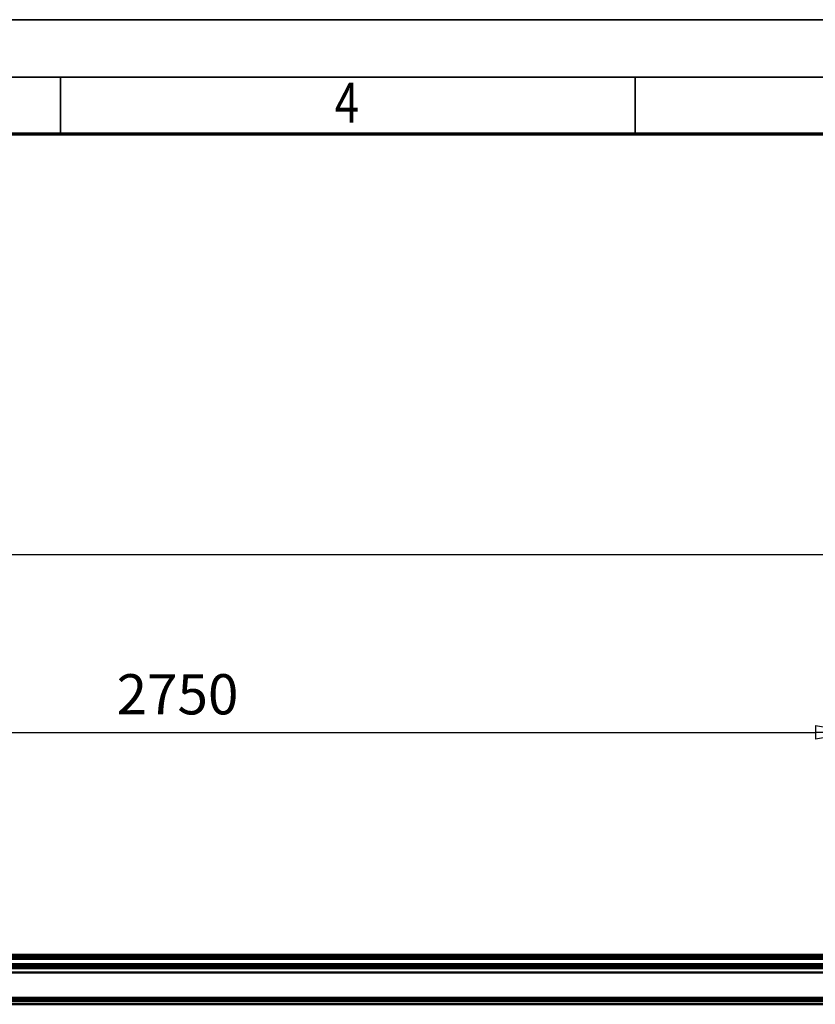
# Model space of a CAD drawing. Units: millimetres. Extents: x 59 to 11939, y 24 to 8424.
# Drawn here: x 2928 to 4313, y 6710 to 8424 of the extents above; entities that cross this region are included whole.
import ezdxf
from ezdxf.enums import TextEntityAlignment as Align

# ---------------------------------------------------------------- set-up
doc = ezdxf.new("R2010")
doc.units = ezdxf.units.MM
doc.header["$MEASUREMENT"] = 0
doc.linetypes.add('Continuous 2', pattern=[0])
for name, color, linetype, lineweight, true_color in [('(1) Shape lines', 7, 'Continuous', 35, 0x000000), ('(6) Dimensions', 7, 'Continuous', 35, 0x000000), ('(9) Sheet', 7, 'Continuous', 35, 0x000000)]:
    doc.layers.add(name, color=color, linetype=linetype, lineweight=lineweight, true_color=true_color)
doc.styles.add('Arial', font='arial.ttf')
doc.styles.add('Microsoft YaHei', font='arial.ttf')
doc.dimstyles.new('Vertex Style', dxfattribs={"dimscale": 20, "dimtxt": 0.18, "dimasz": 3.6, "dimexe": 1.8, "dimexo": 0.0625, "dimgap": 1.7, "dimtad": 1, "dimdec": 1, "dimdsep": 46, "dimtxsty": 'Arial', "dimblk1": 'CLOSED', "dimblk2": 'CLOSED', "dimsah": 1, "dimcen": 0.09, "dimdle": 1.8, "dimadec": 1, "dimazin": 2, "dimtfac": 0.65, "dimtdec": 4, "dimtmove": 0, "dimatfit": 3, "dimfxl": 1, "dimtolj": 1, "dimtzin": 0, "dimlwe": 25, "dimarcsym": 0})

# ---------------------------------------------------------------- blocks, each defined once
blk = doc.blocks.new('_Closed')
at = {"color": 0, "linetype": 'ByBlock', "lineweight": -2}
for p, q in [((-1, 0.166667), (0, 0)), ((-1, 0.166667), (-1, -0.166667)), ((0, 0), (-1, -0.166667)), ((0, 0), (-1, 0))]:
    blk.add_line(p, q, dxfattribs=at)
blk = doc.blocks.new('*D11')
at = {"layer": '(6) Dimensions', "color": 9, "lineweight": 25}
for p, q in [((1727.6, 6797.2), (1727.6, 7528.7)), ((11150.3, 6797.2), (11150.3, 7528.7)), ((1799.6, 7492.7), (11078.3, 7492.7))]:
    blk.add_line(p, q, dxfattribs=at)
at = {"layer": 'Defpoints', "color": 0}
for p in [(11150.3, 7492.7), (1727.6, 6796), (11150.3, 6796)]:
    blk.add_point(p, dxfattribs=at)
at = {"layer": '(6) Dimensions', "color": 9, "lineweight": 25, "xscale": 72, "yscale": 72, "zscale": 72}
for p, rotation in [((1727.6, 7492.7), 180.0000012074183), ((11150.3, 7492.7), 1.207418268223005e-06)]:
    blk.add_blockref('_Closed', p, dxfattribs=dict(at, rotation=rotation))
at = {"layer": '(6) Dimensions', "color": 7, "lineweight": 35, "insert": (6679.9, 7559), "char_height": 70, "attachment_point": 5, "rotation": 0, "style": 'Microsoft YaHei'}
blk.add_mtext('\\A1;20000', dxfattribs=at)
blk = doc.blocks.new('*D19')
at = {"layer": '(6) Dimensions', "color": 9, "lineweight": 25}
for p, q in [((2020, 6926.2), (2020, 7219)), ((4385.3, 6926.2), (4385.3, 7219)), ((2092, 7183), (4313.3, 7183))]:
    blk.add_line(p, q, dxfattribs=at)
at = {"layer": 'Defpoints', "color": 0}
for p in [(4385.3, 7183), (2020, 6925), (4385.3, 6925)]:
    blk.add_point(p, dxfattribs=at)
at = {"layer": '(6) Dimensions', "color": 9, "lineweight": 25, "xscale": 72, "yscale": 72, "zscale": 72}
for p, rotation in [((2020, 7183), 180.0000012074183), ((4385.3, 7183), 1.207418274551618e-06)]:
    blk.add_blockref('_Closed', p, dxfattribs=dict(at, rotation=rotation))
at = {"layer": '(6) Dimensions', "color": 7, "lineweight": 35, "insert": (3202.7, 7249.4), "char_height": 70, "attachment_point": 5, "rotation": 0, "style": 'Microsoft YaHei'}
blk.add_mtext('\\A1;2750', dxfattribs=at)
blk = doc.blocks.new('Crane_WorkSt_2_a8660993-c5fc-40b0-8ba2-15f2e459fcad')
at = {"layer": '(1) Shape lines', "color": 7, "lineweight": 50, "ltscale": 60}
for p, q in [((670, 3227.5), (3360, 3227.5)), ((670, 3224.9), (3360, 3224.9)), ((670, 3222), (3360, 3222)), ((670, 3219.5), (3360, 3219.5)), ((310.5, 3200.4), (3990, 3200.4)), ((310.5, 3191.2), (3990, 3191.2)), ((669.5, 3203.4), (3990, 3203.4)), ((670, 3208.4), (3360, 3208.4)), ((310.5, 3140), (3990, 3140)), ((330, 3136.1), (3990, 3136.1)), ((330, 3135.5), (3990, 3135.5)), ((338, 3133.3), (3990, 3133.3)), ((343.5, 3127.4), (3990, 3127.4)), ((343.5, 3127.1), (3990, 3127.1))]:
    blk.add_line(p, q, dxfattribs=at)

msp = doc.modelspace()

# ---------------------------------------------------------------- linework, layer by layer
at = {"layer": '(9) Sheet', "color": 7, "linetype": 'Continuous 2', "lineweight": 35, "ltscale": 60, "true_color": 0xffdaff}
for p, q in [((159.063, 8424), (11939.062, 8424)), ((11839.062, 8324), (359.062, 8324)), ((2999.062, 8226), (2999.062, 8325)), ((3999.062, 8226), (3999.062, 8325))]:
    msp.add_line(p, q, dxfattribs=at)
at = {"layer": '(9) Sheet', "color": 7, "linetype": 'Continuous 2', "lineweight": 70, "ltscale": 60, "true_color": 0xffdaff}
msp.add_line((459.062, 8225), (11739.062, 8225), dxfattribs=at)

# ---------------------------------------------------------------- block references
at = {"color": 7, "xscale": 0.8601079020834191, "yscale": 0.8601079020834191, "rotation": 1.207418269725733e-06}
msp.add_blockref('Crane_WorkSt_2_a8660993-c5fc-40b0-8ba2-15f2e459fcad', (1469.537, 4019.944), dxfattribs=at)

# ---------------------------------------------------------------- texts
at = {"layer": '(9) Sheet', "color": 7, "lineweight": 35, "true_color": 0xffdaff, "style": 'Microsoft YaHei', "width": 0.8}
msp.add_text('4', height=70, dxfattribs=at).set_placement((3476.337, 8222.697), align=Align.BOTTOM_LEFT)

# ---------------------------------------------------------------- dimensions: what is measured, and where the dimension line sits
at = {"layer": '(6) Dimensions', "color": 0, "lineweight": 35}
for base, p1, p2, override, picture, middle in [((11150.298, 7492.671), (1727.57, 6795.983), (11150.298, 6795.984), {"dimtxt": 3.5, "dimgap": 1.53125, "dimlfac": 2.122527, "dimtxsty": 'Microsoft YaHei', "dimcen": 0, "dimclrd": 9, "dimclre": 9, "dimclrt": 7, "dimlwd": 25}, '*D11', (6679.939, 7492.671)), ((4385.303, 7183.032), (2020.006, 6925), (4385.303, 6925), {"dimtxt": 3.5, "dimgap": 1.53125, "dimlfac": 1.162645, "dimtxsty": 'Microsoft YaHei', "dimcen": 0, "dimclrd": 9, "dimclre": 9, "dimclrt": 7, "dimlwd": 25}, '*D19', (3202.655, 7183.032))]:
    dim = msp.add_linear_dim(base=base, p1=p1, p2=p2, angle=0.000001, dimstyle='Vertex Style', override=override, dxfattribs=at)
    dim.commit()
    dim.dimension.update_dxf_attribs({"geometry": picture, "text_midpoint": middle, "dimtype": 160})

doc.saveas('drawing.dxf')
